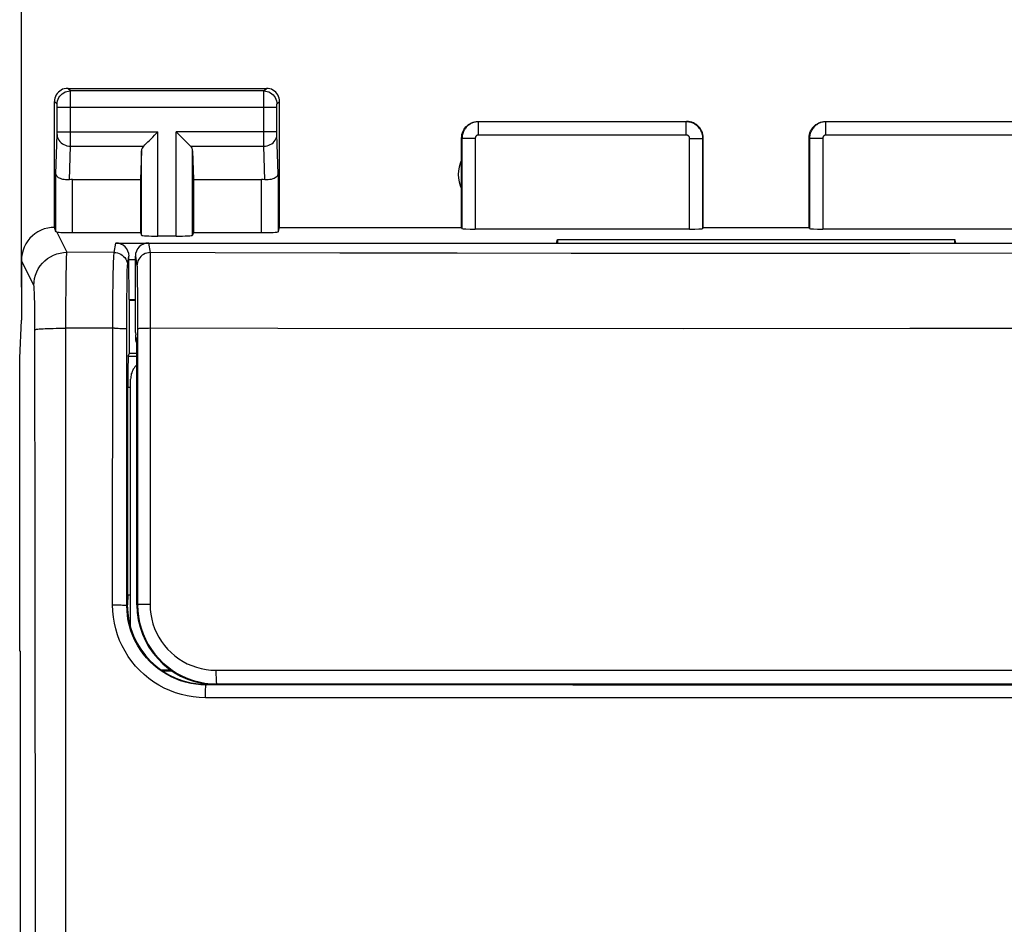
# Model space of a CAD drawing. Units: millimetres. Extents: x -66.5 to 25.6, y -24.5 to 49.2.
# Drawn here: x -11.1 to 3.7, y 11.9 to 25.5 of the extents above; entities that cross this region are included whole.
import ezdxf

# ---------------------------------------------------------------- set-up
doc = ezdxf.new("R2010")
doc.units = ezdxf.units.MM
doc.header["$LTSCALE"] = 16.335
doc.layers.get('0').update_dxf_attribs({"linetype": 'CONTINUOUS'})
for name, color, linetype in [('ASSI', 7, 'CONTINUOUS'), ('DRAFT', 7, 'CONTINUOUS'), ('RACCORDO', 7, 'CONTINUOUS'), ('SMUSSO', 7, 'CONTINUOUS')]:
    doc.layers.add(name, color=color, linetype=linetype)
doc.styles.get("Standard").update_dxf_attribs({"font": 'txt', "width": 0.8})
doc.dimstyles.new('DIMSTYLE_1', dxfattribs={"dimtxt": 3, "dimasz": 3, "dimexe": 1.5, "dimexo": 0.5, "dimgap": 0.75, "dimtad": 1, "dimtxsty": 'STANDARD', "dimblk": '_FILLED', "dimblk1": '_FILLED', "dimblk2": '_FILLED', "dimcen": 0.09, "dimadec": 0, "dimazin": 0, "dimtfac": 1, "dimtofl": 0, "dimtmove": 0, "dimatfit": 3, "dimldrblk": '_FILLED', "dimfxl": 1, "dimtolj": 1, "dimarcsym": 0})

# ---------------------------------------------------------------- blocks, each defined once
blk = doc.blocks.new('_FILLED')
at = {"color": 0, "linetype": 'BYBLOCK'}
blk.add_solid([(0, 0), (-1, 0.3167), (-1, -0.3167)], dxfattribs=at)
blk = doc.blocks.new('*D0')
at = {"color": 7, "linetype": 'CONTINUOUS'}
for p, q in [((-11.1, 21.5), (-11.1, 36.893)), ((11.1, 21.5), (11.1, 36.893)), ((-11.1, 35.393), (0, 35.393)), ((11.1, 35.393), (0, 35.393))]:
    blk.add_line(p, q, dxfattribs=at)
at = {"color": 7, "linetype": 'CONTINUOUS', "xscale": 3, "yscale": 3, "zscale": 3, "rotation": 180}
blk.add_blockref('_FILLED', (-11.1, 35.393), dxfattribs=at)
at = {"color": 7, "linetype": 'CONTINUOUS', "xscale": 3, "yscale": 3, "zscale": 3}
blk.add_blockref('_FILLED', (11.1, 35.393), dxfattribs=at)
at = {"color": 7, "linetype": 'CONTINUOUS', "insert": (0, 39.143), "char_height": 3, "width": 13.17857, "attachment_point": 2, "line_spacing_factor": 0.9}
blk.add_mtext('22,2', dxfattribs=at)

msp = doc.modelspace()

# ---------------------------------------------------------------- linework, layer by layer
at = {"color": 7, "linetype": 'CONTINUOUS'}
for p, q in [((-9.378, 20.814), (-9.372, 20.777)), ((-9.372, 20.707), (-9.372, 20.777)), ((-9.365, 20.666), (-9.372, 20.707)), ((-9.365, 20.736), (-9.365, 20.666)), ((-9.365, 20.736), (-9.36, 20.705)), ((-9.365, 20.666), (-9.36, 20.666)), ((-11.126, 16), (-11.126, 20.423)), ((-11.126, 16), (-11.116, 16)), ((-11.116, -19.5), (-11.116, 16))]:
    msp.add_line(p, q, dxfattribs=at)
at = {"layer": 'ASSI', "color": 253, "linetype": 'CONTINUOUS'}
for p, q in [((-10.361, 24.461), (-10.4, 24.5)), ((-7.439, 24.461), (-10.361, 24.461)), ((-10.36, 24.448), (-10.361, 24.456)), ((-10.36, 24.422), (-10.36, 24.448)), ((-10.36, 24.35), (-10.36, 24.422)), ((-7.44, 24.422), (-7.44, 24.448)), ((-7.44, 24.299), (-7.44, 24.422)), ((-7.439, 24.461), (-7.4, 24.5)), ((-10.561, 24.261), (-10.6, 24.3)), ((-10.56, 24.251), (-10.56, 24.255)), ((-10.56, 24.248), (-10.56, 24.251)), ((-10.56, 24.241), (-10.56, 24.248)), ((-7.44, 23.753), (-7.44, 24.299)), ((-7.24, 24.243), (-7.24, 24.25)), ((-7.239, 24.261), (-7.2, 24.3)), ((-10.56, 24.236), (-10.56, 24.241)), ((-10.56, 24.226), (-10.56, 24.236)), ((-10.56, 24.213), (-10.56, 24.226)), ((-10.56, 23.833), (-10.56, 24.213)), ((-7.24, 24.211), (-10.56, 24.211)), ((-7.24, 24.236), (-7.24, 24.243)), ((-7.24, 24.226), (-7.24, 24.236)), ((-7.24, 24.213), (-7.24, 24.226)), ((-7.24, 23.834), (-7.24, 24.213)), ((-4.195, 23.795), (-4.195, 23.995)), ((-1.055, 23.995), (-4.195, 23.995)), ((-1.055, 23.795), (-1.055, 23.995)), ((1.055, 23.795), (1.055, 23.995)), ((4.195, 23.995), (1.055, 23.995)), ((-10.578, 23.21), (-10.56, 23.804)), ((-10.56, 23.844), (-9.037, 23.844)), ((-10.56, 23.822), (-10.56, 23.833)), ((-10.56, 23.812), (-10.56, 23.822)), ((-10.56, 23.804), (-10.56, 23.812)), ((-9.037, 22.269), (-9.037, 23.844)), ((-8.763, 22.269), (-8.763, 23.844)), ((-7.24, 23.844), (-8.763, 23.844)), ((-7.24, 23.821), (-7.24, 23.834)), ((-7.24, 23.813), (-7.24, 23.821)), ((-7.24, 23.808), (-7.24, 23.813)), ((-7.24, 23.803), (-7.24, 23.808)), ((-7.222, 23.21), (-7.24, 23.803)), ((-7.44, 23.628), (-7.44, 23.753)), ((-4.445, 23.745), (-4.445, 22.384)), ((-4.245, 23.745), (-4.445, 23.745)), ((-4.245, 23.745), (-4.245, 22.374)), ((-1.055, 23.795), (-4.195, 23.795)), ((-1.005, 22.374), (-1.005, 23.745)), ((-1.005, 23.745), (-0.805, 23.745)), ((-0.805, 22.384), (-0.805, 23.745)), ((0.805, 23.745), (0.805, 22.384)), ((1.005, 23.745), (0.805, 23.745)), ((1.005, 23.745), (1.005, 22.374)), ((4.195, 23.795), (1.055, 23.795)), ((-10.376, 23.12), (-10.36, 23.628)), ((-10.36, 23.628), (-9.253, 23.628)), ((-9.287, 22.282), (-9.287, 23.558)), ((-8.547, 23.628), (-7.44, 23.628)), ((-8.513, 22.282), (-8.513, 23.558)), ((-7.424, 23.12), (-7.44, 23.628)), ((-10.578, 22.334), (-10.578, 23.21)), ((-7.222, 23.21), (-7.222, 22.334)), ((-10.328, 22.321), (-10.328, 23.123)), ((-7.472, 22.321), (-7.472, 23.123)), ((-10.566, 22.33), (-10.413, 22.024)), ((-9.698, 22.022), (-9.675, 22.164)), ((-9.698, 22.022), (-10.413, 22.024)), ((-10.913, 21.525), (-11.1, 21.9)), ((-9.498, 21.822), (-9.475, 21.964)), ((-10.423, 21.7), (-10.421, 21.806)), ((-10.425, 21.508), (-10.423, 21.7)), ((-9.717, 21.362), (-9.714, 21.574)), ((-9.714, 21.574), (-9.712, 21.698)), ((-9.504, 21.552), (-9.502, 21.679)), ((-10.428, 21.208), (-10.425, 21.508)), ((-9.506, 21.272), (-9.504, 21.552)), ((-10.899, 21.263), (-10.901, 21.336)), ((-9.718, 21.126), (-9.717, 21.362)), ((-9.508, 16.692), (-9.506, 21.272)), ((-10.898, 21.182), (-10.899, 21.263)), ((-10.897, 21.094), (-10.898, 21.182)), ((-10.429, 20.877), (-10.428, 21.208)), ((-9.722, 16.699), (-9.718, 21.126)), ((-10.896, 20.953), (-10.897, 21.094)), ((-10.892, 17.382), (-10.896, 20.953)), ((-10.526, 20.876), (-10.429, 20.877)), ((-10.429, -20.961), (-10.429, 20.877)), ((-9.692, 20.876), (-10.429, 20.877)), ((-9.487, 20.458), (-9.358, 20.458)), ((-9.491, 19.985), (-9.45, 19.985)), ((-10.886, 10.432), (-10.892, 17.382)), ((-9.5, 16.7), (-9.508, 16.692)), ((-8.3, 15.5), (-8.309, 15.491)), ((-2.771, 15.489), (-8.309, 15.491)), ((2.771, 15.489), (-2.771, 15.489)), ((8.309, 15.491), (2.771, 15.489)), ((-2.775, 15.296), (-8.321, 15.298)), ((2.775, 15.296), (-2.775, 15.296)), ((8.321, 15.298), (2.775, 15.296))]:
    msp.add_line(p, q, dxfattribs=at)
at = {"layer": 'ASSI', "color": 7, "linetype": 'CONTINUOUS'}
for p, q in [((-10.4, 24.5), (-7.4, 24.5)), ((-10.6, 22.4), (-10.6, 24.3)), ((-7.2, 22.4), (-7.2, 24.3)), ((-4.2, 24), (-1.05, 24)), ((1.05, 24), (4.2, 24)), ((-4.45, 22.4), (-4.45, 23.75)), ((-0.8, 22.4), (-0.8, 23.75)), ((0.8, 22.4), (0.8, 23.75)), ((-9.287, 23.558), (-9.3, 23.123)), ((-8.513, 23.558), (-8.5, 23.123)), ((-10.328, 23.123), (-9.3, 23.123)), ((-9.3, 23.123), (-9.3, 22.321)), ((-8.5, 23.123), (-8.5, 22.321)), ((-8.5, 23.123), (-7.472, 23.123)), ((-10.328, 22.321), (-9.3, 22.321)), ((-9.3, 22.321), (-9.287, 22.282)), ((-8.5, 22.321), (-8.513, 22.282)), ((-8.5, 22.321), (-7.472, 22.321)), ((-7.222, 22.334), (-7.2, 22.4)), ((-7.2, 22.4), (-4.45, 22.4)), ((-4.45, 22.4), (-4.445, 22.384)), ((-1.005, 22.374), (-4.245, 22.374)), ((-0.805, 22.384), (-0.8, 22.4)), ((-0.8, 22.4), (0.8, 22.4)), ((0.805, 22.384), (0.8, 22.4)), ((4.245, 22.374), (1.005, 22.374)), ((-9.675, 22.164), (-3.017, 22.164)), ((-8.763, 22.269), (-9.037, 22.269)), ((-3.017, 22.164), (-3, 22.217)), ((-3, 22.217), (-3, 22.164)), ((-3, 22.217), (3, 22.217)), ((3, 22.164), (3, 22.217)), ((3.017, 22.164), (3, 22.217)), ((3.017, 22.164), (9.675, 22.164)), ((-11.1, 21.9), (-11.1, 21)), ((-9.475, 21.917), (-9.475, 21.964)), ((-9.472, 21.311), (-9.475, 21.917)), ((-9.475, 21.917), (-9.378, 21.917)), ((-9.466, 21.3), (-9.472, 21.311)), ((-9.472, 21.311), (-9.378, 21.311)), ((-9.466, 20.5), (-9.466, 21.3)), ((-9.466, 21.3), (-9.378, 21.3)), ((-11.126, 20.423), (-11.1, 21)), ((-11.126, 16), (-11.126, 20.423)), ((-9.487, 20.458), (-9.466, 20.5)), ((-9.466, 20.5), (-9.358, 20.5)), ((-9.493, 16.851), (-9.491, 19.985)), ((-9.493, 16.851), (-9.5, 16.7)), ((-9.493, 16.851), (-9.45, 16.851)), ((-11.126, 16), (-11.116, 16)), ((-11.116, -19.5), (-11.116, 16)), ((-8.15, 15.5), (-8.3, 15.5)), ((3.544, 15.497), (-3.544, 15.497))]:
    msp.add_line(p, q, dxfattribs=at)
for points in [[(-10.4, 24.5), (-10.426, 24.498), (-10.452, 24.493), (-10.477, 24.485), (-10.5, 24.473), (-10.522, 24.459), (-10.541, 24.441), (-10.559, 24.422), (-10.573, 24.4), (-10.585, 24.377), (-10.593, 24.352), (-10.598, 24.326), (-10.6, 24.3)], [(-7.2, 24.3), (-7.202, 24.326), (-7.207, 24.352), (-7.215, 24.377), (-7.227, 24.4), (-7.241, 24.422), (-7.259, 24.441), (-7.278, 24.459), (-7.3, 24.473), (-7.323, 24.485), (-7.348, 24.493), (-7.374, 24.498), (-7.4, 24.5)], [(-4.45, 23.75), (-4.449, 23.776), (-4.445, 23.802), (-4.438, 23.827), (-4.428, 23.852), (-4.416, 23.875), (-4.402, 23.897), (-4.386, 23.917), (-4.367, 23.936), (-4.347, 23.952), (-4.325, 23.966), (-4.302, 23.978), (-4.277, 23.988), (-4.252, 23.995), (-4.226, 23.999), (-4.2, 24)], [(-0.8, 23.75), (-0.801, 23.776), (-0.805, 23.802), (-0.812, 23.827), (-0.822, 23.852), (-0.834, 23.875), (-0.848, 23.897), (-0.864, 23.917), (-0.883, 23.936), (-0.903, 23.952), (-0.925, 23.966), (-0.948, 23.978), (-0.973, 23.988), (-0.998, 23.995), (-1.024, 23.999), (-1.05, 24)], [(0.8, 23.75), (0.801, 23.776), (0.805, 23.802), (0.812, 23.827), (0.822, 23.852), (0.834, 23.875), (0.848, 23.897), (0.864, 23.917), (0.883, 23.936), (0.903, 23.952), (0.925, 23.966), (0.948, 23.978), (0.973, 23.988), (0.998, 23.995), (1.024, 23.999), (1.05, 24)], [(-9.253, 23.628), (-9.235, 23.647), (-9.214, 23.668), (-9.191, 23.69), (-9.167, 23.714), (-9.142, 23.739), (-9.116, 23.765), (-9.09, 23.791), (-9.063, 23.817), (-9.037, 23.844)], [(-8.547, 23.628), (-8.566, 23.646), (-8.587, 23.667), (-8.609, 23.69), (-8.633, 23.714), (-8.658, 23.739), (-8.684, 23.765), (-8.71, 23.791), (-8.736, 23.818), (-8.763, 23.844)], [(-10.376, 23.12), (-10.396, 23.118), (-10.416, 23.118), (-10.436, 23.119), (-10.456, 23.122), (-10.474, 23.125), (-10.492, 23.13), (-10.509, 23.136), (-10.524, 23.143), (-10.538, 23.151), (-10.549, 23.159), (-10.559, 23.169), (-10.567, 23.178), (-10.573, 23.189), (-10.577, 23.199), (-10.578, 23.21)], [(-7.222, 23.21), (-7.224, 23.197), (-7.23, 23.184), (-7.238, 23.171), (-7.25, 23.16), (-7.265, 23.149), (-7.283, 23.139), (-7.303, 23.131), (-7.325, 23.125), (-7.349, 23.121), (-7.374, 23.119), (-7.399, 23.118), (-7.424, 23.12)], [(-10.6, 22.4), (-10.652, 22.397), (-10.703, 22.389), (-10.754, 22.376), (-10.803, 22.357), (-10.851, 22.333), (-10.895, 22.304), (-10.935, 22.271), (-10.971, 22.235), (-11.004, 22.195), (-11.033, 22.151), (-11.057, 22.103), (-11.076, 22.054), (-11.089, 22.003), (-11.097, 21.952), (-11.1, 21.9)], [(-10.566, 22.33), (-10.569, 22.331), (-10.572, 22.332), (-10.575, 22.332), (-10.576, 22.333), (-10.578, 22.334), (-10.578, 22.334)]]:
    msp.add_lwpolyline(points, dxfattribs=at)
at = {"layer": 'ASSI', "color": 253, "linetype": 'CONTINUOUS'}
for points in [[(-10.561, 24.261), (-10.559, 24.287), (-10.554, 24.312), (-10.545, 24.337), (-10.534, 24.361), (-10.519, 24.382), (-10.502, 24.402), (-10.482, 24.419), (-10.461, 24.434), (-10.437, 24.445), (-10.412, 24.454), (-10.387, 24.459), (-10.361, 24.461)], [(-10.361, 24.456), (-10.361, 24.458), (-10.361, 24.46), (-10.361, 24.461)], [(-7.44, 24.448), (-7.439, 24.456), (-7.439, 24.458), (-7.439, 24.46), (-7.439, 24.461)], [(-7.439, 24.461), (-7.413, 24.459), (-7.388, 24.454), (-7.363, 24.445), (-7.339, 24.434), (-7.318, 24.419), (-7.298, 24.402), (-7.281, 24.382), (-7.266, 24.361), (-7.255, 24.337), (-7.246, 24.312), (-7.241, 24.287), (-7.239, 24.261)], [(-10.56, 24.255), (-10.56, 24.256), (-10.56, 24.257), (-10.56, 24.258), (-10.56, 24.259), (-10.56, 24.26), (-10.561, 24.26), (-10.561, 24.261), (-10.561, 24.261)], [(-10.36, 23.628), (-10.36, 23.644), (-10.36, 24.35)], [(-7.24, 24.25), (-7.24, 24.253), (-7.24, 24.255), (-7.24, 24.256), (-7.24, 24.257), (-7.24, 24.258), (-7.24, 24.259), (-7.24, 24.26), (-7.239, 24.26), (-7.239, 24.261), (-7.239, 24.261)], [(-4.195, 23.995), (-4.207, 23.994), (-4.219, 23.994), (-4.231, 23.992), (-4.244, 23.99), (-4.257, 23.987), (-4.271, 23.983), (-4.284, 23.978), (-4.297, 23.973), (-4.31, 23.967), (-4.323, 23.959), (-4.335, 23.951), (-4.347, 23.943), (-4.359, 23.933), (-4.37, 23.923), (-4.381, 23.912), (-4.39, 23.9), (-4.4, 23.888), (-4.408, 23.875), (-4.415, 23.862), (-4.422, 23.848), (-4.428, 23.834), (-4.433, 23.82), (-4.437, 23.805), (-4.441, 23.79), (-4.443, 23.775), (-4.444, 23.76), (-4.445, 23.745)], [(-0.805, 23.745), (-0.806, 23.757), (-0.807, 23.77), (-0.808, 23.784), (-0.811, 23.797), (-0.814, 23.81), (-0.818, 23.824), (-0.823, 23.837), (-0.829, 23.851), (-0.835, 23.864), (-0.843, 23.876), (-0.851, 23.889), (-0.86, 23.901), (-0.87, 23.912), (-0.88, 23.923), (-0.891, 23.933), (-0.902, 23.942), (-0.914, 23.951), (-0.927, 23.959), (-0.94, 23.967), (-0.954, 23.973), (-0.967, 23.979), (-0.982, 23.984), (-0.996, 23.988), (-1.011, 23.991), (-1.025, 23.993), (-1.04, 23.994), (-1.055, 23.995)], [(1.055, 23.995), (1.043, 23.994), (1.031, 23.994), (1.019, 23.992), (1.006, 23.99), (0.993, 23.987), (0.979, 23.983), (0.966, 23.978), (0.953, 23.973), (0.94, 23.967), (0.927, 23.959), (0.915, 23.951), (0.903, 23.943), (0.891, 23.933), (0.88, 23.923), (0.869, 23.912), (0.86, 23.9), (0.85, 23.888), (0.842, 23.875), (0.835, 23.862), (0.828, 23.848), (0.822, 23.834), (0.817, 23.82), (0.813, 23.805), (0.809, 23.79), (0.807, 23.775), (0.806, 23.76), (0.805, 23.745)], [(-10.56, 23.801), (-10.558, 23.779), (-10.553, 23.756), (-10.545, 23.735), (-10.533, 23.715), (-10.518, 23.696), (-10.501, 23.679), (-10.481, 23.664), (-10.46, 23.652), (-10.436, 23.641), (-10.412, 23.634), (-10.386, 23.629), (-10.36, 23.628)], [(-7.44, 23.628), (-7.414, 23.629), (-7.388, 23.634), (-7.364, 23.641), (-7.34, 23.652), (-7.319, 23.664), (-7.299, 23.679), (-7.282, 23.696), (-7.267, 23.715), (-7.255, 23.735), (-7.247, 23.756), (-7.242, 23.779), (-7.24, 23.801)], [(-4.195, 23.795), (-4.197, 23.795), (-4.2, 23.795), (-4.202, 23.794), (-4.205, 23.794), (-4.207, 23.793), (-4.21, 23.792), (-4.213, 23.791), (-4.215, 23.79), (-4.218, 23.789), (-4.22, 23.788), (-4.223, 23.786), (-4.225, 23.784), (-4.228, 23.782), (-4.23, 23.78), (-4.232, 23.778), (-4.234, 23.776), (-4.236, 23.773), (-4.237, 23.771), (-4.239, 23.768), (-4.24, 23.765), (-4.241, 23.763), (-4.242, 23.76), (-4.243, 23.757), (-4.244, 23.754), (-4.244, 23.751), (-4.245, 23.748), (-4.245, 23.745)], [(-1.005, 23.745), (-1.005, 23.747), (-1.006, 23.75), (-1.006, 23.753), (-1.006, 23.755), (-1.007, 23.758), (-1.008, 23.761), (-1.009, 23.763), (-1.01, 23.766), (-1.011, 23.769), (-1.013, 23.771), (-1.014, 23.774), (-1.016, 23.776), (-1.018, 23.778), (-1.02, 23.78), (-1.022, 23.782), (-1.025, 23.784), (-1.027, 23.786), (-1.03, 23.788), (-1.032, 23.789), (-1.035, 23.79), (-1.038, 23.792), (-1.041, 23.793), (-1.043, 23.793), (-1.046, 23.794), (-1.049, 23.794), (-1.052, 23.795), (-1.055, 23.795)], [(1.055, 23.795), (1.053, 23.795), (1.05, 23.795), (1.048, 23.794), (1.045, 23.794), (1.043, 23.793), (1.04, 23.792), (1.037, 23.791), (1.035, 23.79), (1.032, 23.789), (1.03, 23.788), (1.027, 23.786), (1.025, 23.784), (1.022, 23.782), (1.02, 23.78), (1.018, 23.778), (1.016, 23.776), (1.014, 23.773), (1.013, 23.771), (1.011, 23.768), (1.01, 23.765), (1.009, 23.763), (1.008, 23.76), (1.007, 23.757), (1.006, 23.754), (1.006, 23.751), (1.005, 23.748), (1.005, 23.745)], [(-10.913, 21.525), (-10.91, 21.577), (-10.902, 21.629), (-10.888, 21.679), (-10.869, 21.728), (-10.845, 21.775), (-10.817, 21.818), (-10.784, 21.859), (-10.747, 21.896), (-10.706, 21.929), (-10.663, 21.957), (-10.616, 21.981), (-10.567, 22), (-10.517, 22.013), (-10.465, 22.022), (-10.413, 22.024)], [(-10.421, 21.806), (-10.419, 21.894), (-10.418, 21.929), (-10.417, 21.96), (-10.416, 21.985), (-10.415, 22.004), (-10.414, 22.017), (-10.413, 22.024)], [(-9.712, 21.698), (-9.71, 21.804), (-9.708, 21.85), (-9.707, 21.891), (-9.706, 21.927), (-9.704, 21.957), (-9.703, 21.982), (-9.701, 22.001), (-9.7, 22.015), (-9.698, 22.022)], [(-9.698, 22.022), (-9.672, 22.02), (-9.647, 22.015), (-9.622, 22.007), (-9.598, 21.995), (-9.577, 21.981), (-9.557, 21.963), (-9.54, 21.944), (-9.525, 21.922), (-9.514, 21.899), (-9.505, 21.874), (-9.5, 21.848), (-9.498, 21.822)], [(-9.502, 21.679), (-9.501, 21.743), (-9.501, 21.769), (-9.5, 21.789), (-9.5, 21.805), (-9.499, 21.816), (-9.498, 21.822)], [(-10.901, 21.336), (-10.902, 21.368), (-10.903, 21.398), (-10.904, 21.425), (-10.905, 21.449), (-10.906, 21.47), (-10.908, 21.488), (-10.909, 21.502), (-10.91, 21.513), (-10.911, 21.521), (-10.913, 21.525)], [(-10.895, 20.856), (-10.892, 20.858), (-10.883, 20.86), (-10.87, 20.862), (-10.852, 20.864), (-10.83, 20.866), (-10.803, 20.868), (-10.773, 20.87), (-10.739, 20.871), (-10.701, 20.873), (-10.661, 20.874), (-10.618, 20.875), (-10.573, 20.876), (-10.526, 20.876)], [(-9.692, 20.876), (-9.665, 20.876), (-9.639, 20.876), (-9.614, 20.875), (-9.591, 20.875), (-9.57, 20.874), (-9.552, 20.873), (-9.536, 20.872), (-9.524, 20.871), (-9.514, 20.87), (-9.509, 20.869), (-9.507, 20.868)], [(-8.321, 15.298), (-8.414, 15.301), (-8.505, 15.31), (-8.595, 15.325), (-8.684, 15.346), (-8.772, 15.372), (-8.858, 15.405), (-8.942, 15.443), (-9.023, 15.486), (-9.1, 15.534), (-9.175, 15.588), (-9.246, 15.646), (-9.312, 15.709), (-9.375, 15.776), (-9.433, 15.847), (-9.486, 15.921), (-9.535, 15.999), (-9.578, 16.08), (-9.616, 16.163), (-9.648, 16.249), (-9.674, 16.337), (-9.695, 16.426), (-9.71, 16.516), (-9.719, 16.607), (-9.722, 16.699)], [(-9.722, 16.699), (-9.695, 16.699), (-9.668, 16.699), (-9.642, 16.699), (-9.617, 16.698), (-9.593, 16.698), (-9.572, 16.697), (-9.554, 16.696), (-9.538, 16.696), (-9.525, 16.695), (-9.516, 16.694), (-9.51, 16.693), (-9.508, 16.692)], [(-8.309, 15.491), (-8.388, 15.493), (-8.466, 15.501), (-8.543, 15.514), (-8.62, 15.532), (-8.695, 15.555), (-8.769, 15.583), (-8.84, 15.615), (-8.909, 15.652), (-8.976, 15.694), (-9.04, 15.74), (-9.1, 15.79), (-9.158, 15.843), (-9.211, 15.901), (-9.261, 15.961), (-9.306, 16.025), (-9.348, 16.092), (-9.385, 16.161), (-9.417, 16.233), (-9.445, 16.306), (-9.467, 16.382), (-9.485, 16.458), (-9.498, 16.536), (-9.505, 16.614), (-9.508, 16.692)], [(-8.321, 15.298), (-8.321, 15.323), (-8.321, 15.348), (-8.32, 15.372), (-8.32, 15.394), (-8.319, 15.415), (-8.318, 15.434), (-8.316, 15.451), (-8.315, 15.465), (-8.314, 15.476), (-8.312, 15.484), (-8.311, 15.489), (-8.309, 15.491)]]:
    msp.add_lwpolyline(points, dxfattribs=at)
at = {"layer": 'ASSI', "color": 7, "linetype": 'CONTINUOUS'}
msp.add_arc((-4, 23.2), 0.5, 154.1581, 205.8419, dxfattribs=at)
for centre, major_axis, ratio, start_param, end_param in [((-9.037, 23.556), (0.25, 0), 0.57735, 2.617994, 3.124139), ((-8.763, 23.556), (0.25, 0), 0.57735, 0.017453, 0.523599), ((-10.328, 22.978), (0.25, 0), 0.57735, 1.570796, 1.761831), ((-7.472, 22.978), (0.25, 0), 0.57735, 1.379762, 1.570796), ((-10.6, 21.9), (-0.989, 3.043), 0.048913, -1.443649, -1.421751), ((-10.328, 22.334), (0.25, 0), 0.052408, -2.825346, -1.570796), ((-7.472, 22.334), (0.25, 0), 0.052408, -1.570796, -0.017453), ((-4.245, 22.384), (0.2, 0), 0.052408, -3.124139, -1.570796), ((-1.005, 22.384), (0.2, 0), 0.052408, -1.570796, -0.017453), ((1.005, 22.384), (0.2, 0), 0.052408, -3.124139, -1.570796), ((-9.675, 21.964), (0.033, 0.198), 0.998592, -1.405563, 0.164776), ((-9.037, 22.282), (0.25, 0), 0.052408, -3.124139, -1.570796), ((-8.763, 22.282), (0.25, 0), 0.052408, -1.570796, -0.017453), ((-9.487, 19.958), (0, 0.5), 0.008727, 0.017453, 1.518436), ((-8.3, 16.7), (0.849, 0.849), 0.999924, 2.356233, 3.926953)]:
    msp.add_ellipse(centre, major_axis=major_axis, ratio=ratio, start_param=start_param, end_param=end_param, dxfattribs=at)
at = {"layer": 'DRAFT', "color": 7, "linetype": 'CONTINUOUS'}
for p, q in [((-3.017, 22.164), (-3, 22.217)), ((-3, 22.217), (-3, 22.164)), ((-3, 22.217), (3, 22.217)), ((3, 22.164), (3, 22.217)), ((3.017, 22.164), (3, 22.217)), ((-9.466, 20.5), (-9.466, 21.3)), ((-9.466, 21.3), (-9.378, 21.3)), ((-9.466, 20.5), (-9.358, 20.5)), ((-9.493, 16.851), (-9.5, 16.702)), ((-9.493, 16.851), (-9.45, 16.851)), ((3.544, 15.497), (-3.544, 15.497)), ((3.35, 15.5), (-3.35, 15.5))]:
    msp.add_line(p, q, dxfattribs=at)
msp.add_ellipse((-8.15, 16.701), major_axis=(0, 1.206), ratio=1, start_param=-4.711932, end_param=-3.234647, dxfattribs=at)
at = {"layer": 'RACCORDO', "color": 253, "linetype": 'CONTINUOUS'}
for p, q in [((-9.698, 22.022), (-9.675, 22.164)), ((-9.178, 22.164), (-9.154, 22.02)), ((-9.698, 22.022), (-10.413, 22.024)), ((-9.498, 21.822), (-9.475, 21.964)), ((-9.378, 21.964), (-9.354, 21.82)), ((-9.155, 21.956), (-9.157, 16.707)), ((-4.519, 22.009), (-6.292, 22.013)), ((-2.794, 22.007), (-4.519, 22.009)), ((-1.091, 22.006), (-2.794, 22.007)), ((0.616, 22.006), (-1.091, 22.006)), ((2.323, 22.007), (0.616, 22.006)), ((4.033, 22.009), (2.323, 22.007)), ((-9.352, 21.767), (-9.35, 21.712)), ((-9.717, 21.362), (-9.714, 21.574)), ((-9.714, 21.574), (-9.712, 21.698)), ((-9.504, 21.552), (-9.502, 21.679)), ((-9.35, 21.712), (-9.349, 21.597)), ((-9.349, 21.597), (-9.347, 21.391)), ((-9.506, 21.272), (-9.504, 21.552)), ((-9.718, 21.126), (-9.717, 21.362)), ((-9.508, 16.692), (-9.506, 21.272)), ((-9.347, 21.391), (-9.346, 21.006)), ((-9.722, 16.699), (-9.718, 21.126)), ((-9.346, 21.006), (-9.344, 16.7)), ((-9.692, 20.876), (-10.429, 20.877)), ((-7.227, 20.874), (-9.158, 20.876)), ((-1.095, 20.87), (-7.227, 20.874)), ((2.322, 20.871), (-1.095, 20.87)), ((5.742, 20.872), (2.322, 20.871)), ((-9.487, 20.458), (-9.358, 20.458)), ((-9.491, 19.985), (-9.45, 19.985)), ((-9.5, 16.7), (-9.508, 16.692)), ((-9.356, 16.7), (-9.344, 16.7)), ((-8.162, 15.714), (-0.907, 15.716)), ((-0.907, 15.716), (2.721, 15.716)), ((-8.3, 15.5), (-8.309, 15.491)), ((-2.771, 15.489), (-8.309, 15.491)), ((-8.15, 15.507), (-0.906, 15.509)), ((-8.15, 15.507), (-8.15, 15.494)), ((2.771, 15.489), (-2.771, 15.489)), ((-0.906, 15.509), (4.529, 15.508)), ((8.309, 15.491), (2.771, 15.489)), ((-2.775, 15.296), (-8.321, 15.298)), ((2.775, 15.296), (-2.775, 15.296)), ((8.321, 15.298), (2.775, 15.296))]:
    msp.add_line(p, q, dxfattribs=at)
at = {"layer": 'RACCORDO', "color": 7, "linetype": 'CONTINUOUS'}
for p, q in [((-9.675, 22.164), (9.675, 22.164)), ((-9.378, 20.814), (-9.378, 21.964)), ((-9.487, 20.458), (-9.466, 20.5)), ((-9.356, 16.7), (-9.358, 20.516)), ((-9.45, 16.359), (-9.45, 20.11)), ((-9.493, 16.851), (-9.491, 19.985)), ((-9.5, 16.702), (-9.5, 16.7)), ((-8.846, 15.716), (-8.986, 15.716)), ((-8.824, 15.7), (-8.962, 15.7)), ((-8.15, 15.5), (-8.3, 15.5))]:
    msp.add_line(p, q, dxfattribs=at)
at = {"layer": 'RACCORDO', "color": 253, "linetype": 'CONTINUOUS'}
for points in [[(-9.712, 21.698), (-9.71, 21.804), (-9.708, 21.85), (-9.707, 21.891), (-9.706, 21.927), (-9.704, 21.957), (-9.703, 21.982), (-9.701, 22.001), (-9.7, 22.015), (-9.698, 22.022)], [(-9.698, 22.022), (-9.672, 22.02), (-9.647, 22.015), (-9.622, 22.007), (-9.598, 21.995), (-9.577, 21.981), (-9.557, 21.963), (-9.54, 21.944), (-9.525, 21.922), (-9.514, 21.899), (-9.505, 21.874), (-9.5, 21.848), (-9.498, 21.822)], [(-9.154, 22.02), (-9.18, 22.018), (-9.206, 22.013), (-9.231, 22.005), (-9.254, 21.993), (-9.276, 21.979), (-9.295, 21.962), (-9.313, 21.942), (-9.327, 21.92), (-9.339, 21.897), (-9.347, 21.872), (-9.352, 21.847), (-9.354, 21.82)], [(-9.154, 22.02), (-9.154, 22.013), (-9.154, 22), (-9.155, 21.956)], [(-6.292, 22.013), (-8.175, 22.017), (-9.154, 22.02)], [(-9.502, 21.679), (-9.501, 21.743), (-9.501, 21.769), (-9.5, 21.789), (-9.5, 21.805), (-9.499, 21.816), (-9.498, 21.822)], [(-9.354, 21.82), (-9.353, 21.814), (-9.353, 21.803), (-9.352, 21.788), (-9.352, 21.767)], [(-9.692, 20.876), (-9.665, 20.876), (-9.639, 20.876), (-9.614, 20.875), (-9.591, 20.875), (-9.57, 20.874), (-9.552, 20.873), (-9.536, 20.872), (-9.524, 20.871), (-9.514, 20.87), (-9.509, 20.869), (-9.507, 20.868)], [(-9.158, 20.876), (-9.182, 20.875), (-9.207, 20.875), (-9.23, 20.875), (-9.252, 20.874), (-9.272, 20.874), (-9.291, 20.873), (-9.307, 20.872), (-9.32, 20.871), (-9.331, 20.87), (-9.339, 20.869), (-9.344, 20.868), (-9.346, 20.867)], [(-8.321, 15.298), (-8.414, 15.301), (-8.505, 15.31), (-8.595, 15.325), (-8.684, 15.346), (-8.772, 15.372), (-8.858, 15.405), (-8.942, 15.443), (-9.023, 15.486), (-9.1, 15.534), (-9.175, 15.588), (-9.246, 15.646), (-9.312, 15.709), (-9.375, 15.776), (-9.433, 15.847), (-9.486, 15.921), (-9.535, 15.999), (-9.578, 16.08), (-9.616, 16.163), (-9.648, 16.249), (-9.674, 16.337), (-9.695, 16.426), (-9.71, 16.516), (-9.719, 16.607), (-9.722, 16.699)], [(-9.722, 16.699), (-9.695, 16.699), (-9.668, 16.699), (-9.642, 16.699), (-9.617, 16.698), (-9.593, 16.698), (-9.572, 16.697), (-9.554, 16.696), (-9.538, 16.696), (-9.525, 16.695), (-9.516, 16.694), (-9.51, 16.693), (-9.508, 16.692)], [(-8.309, 15.491), (-8.388, 15.493), (-8.466, 15.501), (-8.543, 15.514), (-8.62, 15.532), (-8.695, 15.555), (-8.769, 15.583), (-8.84, 15.615), (-8.909, 15.652), (-8.976, 15.694), (-9.04, 15.74), (-9.1, 15.79), (-9.158, 15.843), (-9.211, 15.901), (-9.261, 15.961), (-9.306, 16.025), (-9.348, 16.092), (-9.385, 16.161), (-9.417, 16.233), (-9.445, 16.306), (-9.467, 16.382), (-9.485, 16.458), (-9.498, 16.536), (-9.505, 16.614), (-9.508, 16.692)], [(-9.157, 16.707), (-9.182, 16.707), (-9.206, 16.707), (-9.229, 16.707), (-9.251, 16.706), (-9.271, 16.706), (-9.29, 16.705), (-9.306, 16.704), (-9.319, 16.703), (-9.33, 16.703), (-9.338, 16.702), (-9.342, 16.701), (-9.344, 16.7)], [(-9.157, 16.707), (-9.154, 16.632), (-9.146, 16.559), (-9.132, 16.486), (-9.113, 16.414), (-9.088, 16.344), (-9.059, 16.276), (-9.024, 16.211), (-8.984, 16.147), (-8.94, 16.088), (-8.892, 16.031), (-8.839, 15.979), (-8.783, 15.93), (-8.723, 15.886), (-8.659, 15.846), (-8.594, 15.812), (-8.526, 15.782), (-8.455, 15.758), (-8.383, 15.738), (-8.311, 15.725), (-8.237, 15.716), (-8.162, 15.714)], [(-8.162, 15.714), (-8.162, 15.687), (-8.161, 15.661), (-8.161, 15.635), (-8.16, 15.611), (-8.159, 15.589), (-8.158, 15.568), (-8.157, 15.55), (-8.156, 15.535), (-8.155, 15.523), (-8.153, 15.514), (-8.152, 15.509), (-8.15, 15.507)], [(2.721, 15.716), (6.349, 15.715), (8.162, 15.714)], [(-8.321, 15.298), (-8.321, 15.323), (-8.321, 15.348), (-8.32, 15.372), (-8.32, 15.394), (-8.319, 15.415), (-8.318, 15.434), (-8.316, 15.451), (-8.315, 15.465), (-8.314, 15.476), (-8.312, 15.484), (-8.311, 15.489), (-8.309, 15.491)]]:
    msp.add_lwpolyline(points, dxfattribs=at)
at = {"layer": 'RACCORDO', "color": 7, "linetype": 'CONTINUOUS'}
for points in [[(-9.358, 20.325), (-9.362, 20.322), (-9.376, 20.307), (-9.388, 20.292), (-9.399, 20.276), (-9.41, 20.259), (-9.419, 20.242), (-9.427, 20.224), (-9.434, 20.206), (-9.44, 20.187), (-9.444, 20.168), (-9.447, 20.149), (-9.449, 20.129), (-9.45, 20.11)], [(-9.344, 16.7), (-9.341, 16.611), (-9.331, 16.522), (-9.314, 16.435), (-9.291, 16.348), (-9.262, 16.264), (-9.226, 16.182), (-9.184, 16.103), (-9.137, 16.028), (-9.084, 15.956), (-9.026, 15.888), (-8.962, 15.825), (-8.895, 15.767), (-8.823, 15.714), (-8.747, 15.666), (-8.668, 15.625), (-8.586, 15.589), (-8.502, 15.559), (-8.416, 15.536), (-8.328, 15.52), (-8.239, 15.51), (-8.15, 15.507)]]:
    msp.add_lwpolyline(points, dxfattribs=at)
for centre, major_axis, ratio, start_param, end_param in [((-9.675, 21.964), (0.033, 0.198), 0.998592, -1.405563, 0.164776), ((-9.178, 21.964), (-0.033, 0.198), 0.998592, -0.164776, 1.405563), ((-9.36, 20.506), (0, 0.2), 0.008727, -1.518436, -0.05236), ((-9.487, 19.958), (0, 0.5), 0.008727, 0.017453, 1.518436), ((-8.3, 16.7), (0.849, 0.849), 0.999924, 2.356233, 3.926953)]:
    msp.add_ellipse(centre, major_axis=major_axis, ratio=ratio, start_param=start_param, end_param=end_param, dxfattribs=at)
at = {"layer": 'SMUSSO', "color": 7, "linetype": 'CONTINUOUS'}
for p, q in [((-9.475, 21.917), (-9.475, 21.964)), ((-9.472, 21.311), (-9.475, 21.917)), ((-9.475, 21.917), (-9.378, 21.917)), ((-9.466, 21.3), (-9.472, 21.311)), ((-9.472, 21.311), (-9.378, 21.311))]:
    msp.add_line(p, q, dxfattribs=at)

# ---------------------------------------------------------------- dimensions: what is measured, and where the dimension line sits
at = {"color": 7, "linetype": 'CONTINUOUS'}
dim = msp.add_linear_dim(base=(11.1, 35.393), p1=(-11.1, 21), p2=(11.1, 21), dimstyle='DIMSTYLE_1', dxfattribs=at)
dim.commit()
dim.dimension.update_dxf_attribs({"geometry": '*D0', "text_midpoint": (-0.429, 35.393), "dimtype": 160})

doc.saveas('drawing.dxf')
